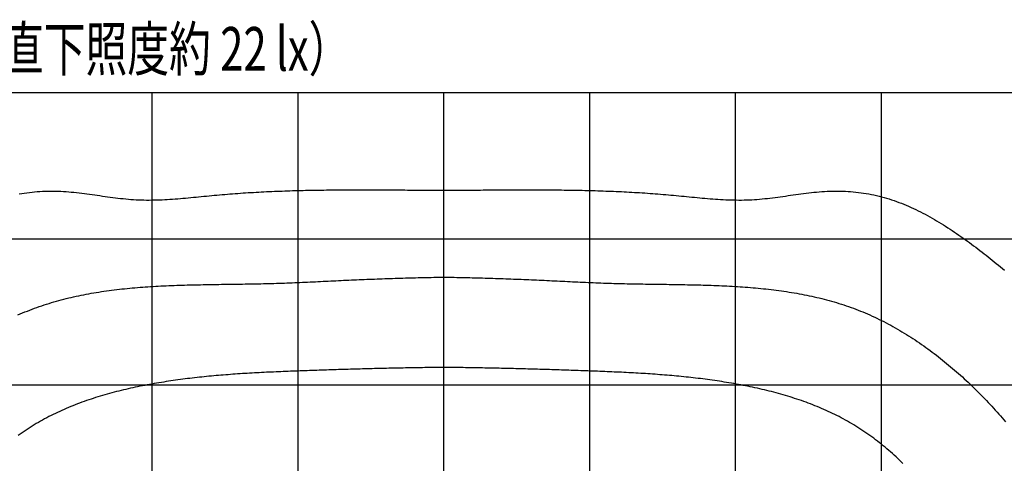
# Model space of a CAD drawing. Extents: x 0 to 420, y 0 to 297.
# Drawn here: x 329 to 374, y 232 to 252 of the extents above; entities that cross this region are included whole.
import ezdxf

# ---------------------------------------------------------------- set-up
doc = ezdxf.new("R2010")
doc.units = 0
doc.layers.get('0').update_dxf_attribs({"linetype": 'CONTINUOUS'})
doc.layers.add('0___1', color=7, linetype='CONTINUOUS')
doc.styles.get("Standard").update_dxf_attribs({"font": 'txt.shx', "width": 0.7, "bigfont": 'extfont.shx'})

msp = doc.modelspace()

# ---------------------------------------------------------------- linework, layer by layer
at = {"color": 6, "linetype": 'CONTINUOUS'}
for p, q in [((391.558, 248.956), (304.891, 248.956)), ((348.225, 198.956), (348.225, 248.956))]:
    msp.add_line(p, q, dxfattribs=at)
at = {"color": 4, "linetype": 'CONTINUOUS'}
for p, q in [((334.891, 198.956), (334.891, 248.956)), ((341.558, 198.956), (341.558, 248.956)), ((354.891, 198.956), (354.891, 248.956)), ((361.558, 198.956), (361.558, 248.956)), ((368.225, 198.956), (368.225, 248.956)), ((304.891, 242.289), (391.558, 242.289)), ((304.891, 235.622), (391.558, 235.622))]:
    msp.add_line(p, q, dxfattribs=at)
for points in [[(328.8, 244.34, 0), (328.918, 244.36, 0), (329.036, 244.379, 0), (329.155, 244.396, 0), (329.274, 244.411, 0), (329.393, 244.424, 0), (329.512, 244.436, 0), (329.632, 244.446, 0), (329.752, 244.454, 0), (329.871, 244.461, 0), (329.991, 244.466, 0), (330.111, 244.469, 0), (330.231, 244.471, 0), (330.351, 244.471, 0), (330.471, 244.469, 0), (330.591, 244.466, 0), (330.711, 244.461, 0), (330.83, 244.455, 0), (330.95, 244.447, 0), (331.069, 244.438, 0), (331.188, 244.428, 0), (331.308, 244.416, 0), (331.427, 244.404, 0), (331.545, 244.39, 0), (331.664, 244.376, 0), (331.783, 244.361, 0), (331.901, 244.346, 0), (332.02, 244.329, 0), (332.139, 244.313, 0), (332.257, 244.296, 0), (332.375, 244.279, 0), (332.494, 244.262, 0), (332.612, 244.245, 0), (332.73, 244.228, 0), (332.848, 244.212, 0), (332.967, 244.196, 0), (333.085, 244.18, 0), (333.203, 244.165, 0), (333.321, 244.15, 0), (333.44, 244.136, 0), (333.558, 244.124, 0), (333.676, 244.112, 0), (333.795, 244.101, 0), (333.913, 244.092, 0), (334.032, 244.084, 0), (334.15, 244.077, 0), (334.269, 244.071, 0), (334.388, 244.068, 0), (334.506, 244.065, 0), (334.625, 244.063, 0), (334.744, 244.063, 0), (334.863, 244.064, 0), (334.982, 244.066, 0), (335.101, 244.069, 0), (335.22, 244.073, 0), (335.339, 244.078, 0), (335.458, 244.084, 0), (335.577, 244.09, 0), (335.696, 244.098, 0), (335.816, 244.106, 0), (335.935, 244.114, 0), (336.054, 244.123, 0), (336.174, 244.133, 0), (336.293, 244.143, 0), (336.412, 244.154, 0), (336.532, 244.164, 0), (336.651, 244.176, 0), (336.771, 244.187, 0), (336.89, 244.199, 0), (337.009, 244.21, 0), (337.129, 244.222, 0), (337.248, 244.234, 0), (337.368, 244.245, 0), (337.487, 244.257, 0), (337.607, 244.269, 0), (337.726, 244.28, 0), (337.845, 244.291, 0), (337.965, 244.301, 0), (338.084, 244.312, 0), (338.203, 244.322, 0), (338.323, 244.331, 0), (338.442, 244.341, 0), (338.562, 244.35, 0), (338.681, 244.359, 0), (338.8, 244.367, 0), (338.919, 244.376, 0), (339.039, 244.384, 0), (339.158, 244.391, 0), (339.277, 244.399, 0), (339.397, 244.406, 0), (339.516, 244.413, 0), (339.635, 244.42, 0), (339.754, 244.426, 0), (339.874, 244.432, 0), (339.993, 244.438, 0), (340.112, 244.444, 0), (340.231, 244.45, 0), (340.351, 244.455, 0), (340.47, 244.46, 0), (340.589, 244.465, 0), (340.708, 244.469, 0), (340.827, 244.474, 0), (340.947, 244.478, 0), (341.066, 244.482, 0), (341.185, 244.486, 0), (341.304, 244.49, 0), (341.424, 244.493, 0), (341.543, 244.496, 0), (341.662, 244.499, 0), (341.781, 244.502, 0), (341.9, 244.505, 0), (342.02, 244.507, 0), (342.139, 244.51, 0), (342.258, 244.512, 0), (342.377, 244.514, 0), (342.496, 244.516, 0), (342.616, 244.518, 0), (342.735, 244.519, 0), (342.854, 244.521, 0), (342.973, 244.522, 0), (343.093, 244.524, 0), (343.212, 244.525, 0), (343.331, 244.526, 0), (343.45, 244.526, 0), (343.57, 244.527, 0), (343.689, 244.528, 0), (343.808, 244.528, 0), (343.927, 244.529, 0), (344.047, 244.529, 0), (344.166, 244.529, 0), (344.285, 244.53, 0), (344.405, 244.53, 0), (344.524, 244.53, 0), (344.643, 244.53, 0), (344.763, 244.529, 0), (344.882, 244.529, 0), (345.001, 244.529, 0), (345.121, 244.529, 0), (345.24, 244.528, 0), (345.359, 244.528, 0), (345.479, 244.527, 0), (345.598, 244.527, 0), (345.717, 244.526, 0), (345.837, 244.525, 0), (345.956, 244.525, 0), (346.076, 244.524, 0), (346.195, 244.523, 0), (346.314, 244.522, 0), (346.434, 244.521, 0), (346.553, 244.52, 0), (346.673, 244.52, 0), (346.792, 244.519, 0), (346.911, 244.518, 0), (347.031, 244.517, 0), (347.15, 244.516, 0), (347.269, 244.515, 0), (347.389, 244.514, 0), (347.508, 244.513, 0), (347.628, 244.512, 0), (347.747, 244.511, 0), (347.866, 244.511, 0), (347.986, 244.51, 0), (348.105, 244.509, 0), (348.225, 244.508, 0)], [(348.225, 244.508, 0), (348.344, 244.509, 0), (348.463, 244.51, 0), (348.583, 244.511, 0), (348.702, 244.511, 0), (348.822, 244.512, 0), (348.941, 244.513, 0), (349.06, 244.514, 0), (349.18, 244.515, 0), (349.299, 244.516, 0), (349.419, 244.517, 0), (349.538, 244.518, 0), (349.657, 244.519, 0), (349.777, 244.52, 0), (349.896, 244.52, 0), (350.016, 244.521, 0), (350.135, 244.522, 0), (350.254, 244.523, 0), (350.374, 244.524, 0), (350.493, 244.525, 0), (350.612, 244.525, 0), (350.732, 244.526, 0), (350.851, 244.527, 0), (350.971, 244.527, 0), (351.09, 244.528, 0), (351.209, 244.528, 0), (351.329, 244.529, 0), (351.448, 244.529, 0), (351.567, 244.529, 0), (351.687, 244.529, 0), (351.806, 244.53, 0), (351.925, 244.53, 0), (352.045, 244.53, 0), (352.164, 244.53, 0), (352.283, 244.529, 0), (352.403, 244.529, 0), (352.522, 244.529, 0), (352.641, 244.528, 0), (352.76, 244.528, 0), (352.88, 244.527, 0), (352.999, 244.526, 0), (353.118, 244.526, 0), (353.237, 244.525, 0), (353.357, 244.524, 0), (353.476, 244.522, 0), (353.595, 244.521, 0), (353.714, 244.519, 0), (353.834, 244.518, 0), (353.953, 244.516, 0), (354.072, 244.514, 0), (354.191, 244.512, 0), (354.311, 244.51, 0), (354.43, 244.507, 0), (354.549, 244.505, 0), (354.668, 244.502, 0), (354.787, 244.499, 0), (354.907, 244.496, 0), (355.026, 244.493, 0), (355.145, 244.49, 0), (355.264, 244.486, 0), (355.383, 244.482, 0), (355.503, 244.478, 0), (355.622, 244.474, 0), (355.741, 244.469, 0), (355.86, 244.465, 0), (355.979, 244.46, 0), (356.099, 244.455, 0), (356.218, 244.45, 0), (356.337, 244.444, 0), (356.456, 244.438, 0), (356.576, 244.432, 0), (356.695, 244.426, 0), (356.814, 244.42, 0), (356.933, 244.413, 0), (357.053, 244.406, 0), (357.172, 244.399, 0), (357.291, 244.391, 0), (357.411, 244.384, 0), (357.53, 244.376, 0), (357.649, 244.367, 0), (357.768, 244.359, 0), (357.888, 244.35, 0), (358.007, 244.341, 0), (358.126, 244.331, 0), (358.246, 244.322, 0), (358.365, 244.312, 0), (358.485, 244.301, 0), (358.604, 244.291, 0), (358.723, 244.28, 0), (358.843, 244.269, 0), (358.962, 244.257, 0), (359.082, 244.245, 0), (359.201, 244.234, 0), (359.32, 244.222, 0), (359.44, 244.21, 0), (359.559, 244.199, 0), (359.679, 244.187, 0), (359.798, 244.176, 0), (359.918, 244.164, 0), (360.037, 244.154, 0), (360.156, 244.143, 0), (360.276, 244.133, 0), (360.395, 244.123, 0), (360.514, 244.114, 0), (360.634, 244.106, 0), (360.753, 244.098, 0), (360.872, 244.09, 0), (360.991, 244.084, 0), (361.11, 244.078, 0), (361.229, 244.073, 0), (361.348, 244.069, 0), (361.467, 244.066, 0), (361.586, 244.064, 0), (361.705, 244.063, 0), (361.824, 244.063, 0), (361.943, 244.065, 0), (362.062, 244.068, 0), (362.18, 244.071, 0), (362.299, 244.077, 0), (362.418, 244.084, 0), (362.536, 244.092, 0), (362.655, 244.101, 0), (362.773, 244.112, 0), (362.891, 244.124, 0), (363.01, 244.136, 0), (363.128, 244.15, 0), (363.246, 244.165, 0), (363.364, 244.18, 0), (363.483, 244.196, 0), (363.601, 244.212, 0), (363.719, 244.228, 0), (363.837, 244.245, 0), (363.956, 244.262, 0), (364.074, 244.279, 0), (364.192, 244.296, 0), (364.311, 244.313, 0), (364.429, 244.329, 0), (364.548, 244.346, 0), (364.666, 244.361, 0), (364.785, 244.376, 0), (364.904, 244.39, 0), (365.023, 244.404, 0), (365.142, 244.416, 0), (365.261, 244.428, 0), (365.38, 244.438, 0), (365.499, 244.447, 0), (365.619, 244.455, 0), (365.738, 244.461, 0), (365.858, 244.466, 0), (365.978, 244.469, 0), (366.098, 244.471, 0), (366.218, 244.471, 0), (366.338, 244.469, 0), (366.458, 244.466, 0), (366.578, 244.461, 0), (366.698, 244.454, 0), (366.817, 244.446, 0), (366.937, 244.436, 0), (367.056, 244.424, 0), (367.175, 244.411, 0), (367.294, 244.396, 0), (367.413, 244.379, 0), (367.531, 244.36, 0), (367.649, 244.34, 0), (367.767, 244.318, 0), (367.884, 244.294, 0), (368.001, 244.268, 0), (368.117, 244.241, 0), (368.232, 244.211, 0), (368.348, 244.18, 0), (368.462, 244.147, 0), (368.576, 244.112, 0), (368.69, 244.076, 0), (368.803, 244.038, 0), (368.915, 243.998, 0), (369.027, 243.956, 0), (369.139, 243.913, 0), (369.249, 243.869, 0), (369.36, 243.823, 0), (369.47, 243.776, 0), (369.579, 243.727, 0), (369.688, 243.677, 0), (369.796, 243.626, 0), (369.904, 243.573, 0), (370.011, 243.519, 0), (370.118, 243.464, 0), (370.224, 243.408, 0), (370.33, 243.351, 0), (370.435, 243.293, 0), (370.54, 243.234, 0), (370.644, 243.174, 0), (370.748, 243.112, 0), (370.852, 243.051, 0), (370.954, 242.988, 0), (371.057, 242.924, 0), (371.159, 242.86, 0), (371.26, 242.795, 0), (371.361, 242.729, 0), (371.462, 242.663, 0), (371.562, 242.596, 0), (371.661, 242.529, 0), (371.76, 242.461, 0), (371.859, 242.393, 0), (371.957, 242.324, 0), (372.055, 242.255, 0), (372.153, 242.185, 0), (372.25, 242.115, 0), (372.346, 242.044, 0), (372.442, 241.973, 0), (372.538, 241.901, 0), (372.634, 241.829, 0), (372.729, 241.756, 0), (372.824, 241.683, 0), (372.918, 241.61, 0), (373.012, 241.536, 0), (373.106, 241.462, 0), (373.199, 241.388, 0), (373.292, 241.313, 0), (373.385, 241.238, 0), (373.477, 241.162, 0), (373.57, 241.087, 0), (373.662, 241.01, 0), (373.753, 240.934, 0), (373.845, 240.857, 0)], [(328.747, 238.807, 0), (328.854, 238.854, 0), (328.962, 238.9, 0), (329.07, 238.945, 0), (329.178, 238.989, 0), (329.287, 239.032, 0), (329.396, 239.074, 0), (329.505, 239.115, 0), (329.615, 239.155, 0), (329.725, 239.193, 0), (329.835, 239.231, 0), (329.946, 239.268, 0), (330.056, 239.304, 0), (330.168, 239.339, 0), (330.279, 239.373, 0), (330.391, 239.406, 0), (330.503, 239.438, 0), (330.615, 239.469, 0), (330.728, 239.499, 0), (330.841, 239.529, 0), (330.954, 239.557, 0), (331.067, 239.585, 0), (331.181, 239.612, 0), (331.295, 239.638, 0), (331.409, 239.663, 0), (331.524, 239.688, 0), (331.638, 239.712, 0), (331.753, 239.734, 0), (331.868, 239.757, 0), (331.984, 239.778, 0), (332.099, 239.799, 0), (332.215, 239.819, 0), (332.331, 239.838, 0), (332.447, 239.857, 0), (332.564, 239.875, 0), (332.681, 239.892, 0), (332.797, 239.909, 0), (332.914, 239.925, 0), (333.032, 239.94, 0), (333.149, 239.955, 0), (333.266, 239.969, 0), (333.384, 239.983, 0), (333.502, 239.996, 0), (333.62, 240.008, 0), (333.738, 240.02, 0), (333.856, 240.032, 0), (333.975, 240.043, 0), (334.094, 240.053, 0), (334.212, 240.063, 0), (334.331, 240.073, 0), (334.45, 240.082, 0), (334.569, 240.091, 0), (334.688, 240.099, 0), (334.808, 240.107, 0), (334.927, 240.114, 0), (335.047, 240.121, 0), (335.166, 240.127, 0), (335.286, 240.134, 0), (335.406, 240.14, 0), (335.526, 240.145, 0), (335.646, 240.15, 0), (335.766, 240.155, 0), (335.886, 240.16, 0), (336.006, 240.164, 0), (336.126, 240.169, 0), (336.247, 240.172, 0), (336.367, 240.176, 0), (336.487, 240.179, 0), (336.608, 240.183, 0), (336.728, 240.186, 0), (336.849, 240.188, 0), (336.969, 240.191, 0), (337.09, 240.193, 0), (337.21, 240.196, 0), (337.331, 240.198, 0), (337.451, 240.2, 0), (337.572, 240.202, 0), (337.692, 240.204, 0), (337.813, 240.206, 0), (337.933, 240.207, 0), (338.054, 240.209, 0), (338.174, 240.211, 0), (338.295, 240.212, 0), (338.415, 240.214, 0), (338.535, 240.216, 0), (338.656, 240.217, 0), (338.776, 240.219, 0), (338.896, 240.221, 0), (339.016, 240.222, 0), (339.136, 240.224, 0), (339.256, 240.226, 0), (339.376, 240.228, 0), (339.496, 240.23, 0), (339.616, 240.233, 0), (339.736, 240.235, 0), (339.855, 240.237, 0), (339.975, 240.24, 0), (340.094, 240.243, 0), (340.214, 240.246, 0), (340.333, 240.249, 0), (340.452, 240.253, 0), (340.571, 240.257, 0), (340.69, 240.261, 0), (340.808, 240.265, 0), (340.927, 240.269, 0), (341.046, 240.273, 0), (341.164, 240.278, 0), (341.283, 240.283, 0), (341.401, 240.287, 0), (341.519, 240.292, 0), (341.637, 240.298, 0), (341.755, 240.303, 0), (341.873, 240.308, 0), (341.991, 240.313, 0), (342.109, 240.319, 0), (342.227, 240.324, 0), (342.345, 240.33, 0), (342.462, 240.336, 0), (342.58, 240.341, 0), (342.698, 240.347, 0), (342.815, 240.353, 0), (342.933, 240.358, 0), (343.051, 240.364, 0), (343.168, 240.37, 0), (343.286, 240.375, 0), (343.403, 240.381, 0), (343.521, 240.387, 0), (343.638, 240.392, 0), (343.755, 240.398, 0), (343.873, 240.403, 0), (343.99, 240.408, 0), (344.108, 240.414, 0), (344.225, 240.419, 0), (344.343, 240.424, 0), (344.46, 240.429, 0), (344.578, 240.433, 0), (344.695, 240.438, 0), (344.813, 240.443, 0), (344.93, 240.447, 0), (345.048, 240.452, 0), (345.166, 240.456, 0), (345.283, 240.46, 0), (345.401, 240.465, 0), (345.518, 240.469, 0), (345.636, 240.473, 0), (345.753, 240.477, 0), (345.871, 240.48, 0), (345.989, 240.484, 0), (346.106, 240.488, 0), (346.224, 240.491, 0), (346.341, 240.495, 0), (346.459, 240.498, 0), (346.577, 240.501, 0), (346.694, 240.504, 0), (346.812, 240.507, 0), (346.93, 240.51, 0), (347.047, 240.513, 0), (347.165, 240.516, 0), (347.283, 240.519, 0), (347.401, 240.521, 0), (347.518, 240.524, 0), (347.636, 240.526, 0), (347.754, 240.529, 0), (347.871, 240.531, 0), (347.989, 240.533, 0), (348.107, 240.535, 0), (348.225, 240.537, 0)], [(348.225, 240.537, 0), (348.342, 240.535, 0), (348.46, 240.533, 0), (348.578, 240.531, 0), (348.696, 240.529, 0), (348.813, 240.526, 0), (348.931, 240.524, 0), (349.049, 240.521, 0), (349.166, 240.519, 0), (349.284, 240.516, 0), (349.402, 240.513, 0), (349.52, 240.51, 0), (349.637, 240.507, 0), (349.755, 240.504, 0), (349.873, 240.501, 0), (349.99, 240.498, 0), (350.108, 240.495, 0), (350.225, 240.491, 0), (350.343, 240.488, 0), (350.461, 240.484, 0), (350.578, 240.48, 0), (350.696, 240.477, 0), (350.814, 240.473, 0), (350.931, 240.469, 0), (351.049, 240.465, 0), (351.166, 240.46, 0), (351.284, 240.456, 0), (351.401, 240.452, 0), (351.519, 240.447, 0), (351.636, 240.443, 0), (351.754, 240.438, 0), (351.871, 240.433, 0), (351.989, 240.429, 0), (352.106, 240.424, 0), (352.224, 240.419, 0), (352.341, 240.414, 0), (352.459, 240.408, 0), (352.576, 240.403, 0), (352.694, 240.398, 0), (352.811, 240.392, 0), (352.929, 240.387, 0), (353.046, 240.381, 0), (353.164, 240.375, 0), (353.281, 240.37, 0), (353.399, 240.364, 0), (353.516, 240.358, 0), (353.634, 240.353, 0), (353.751, 240.347, 0), (353.869, 240.341, 0), (353.987, 240.336, 0), (354.105, 240.33, 0), (354.222, 240.324, 0), (354.34, 240.319, 0), (354.458, 240.313, 0), (354.576, 240.308, 0), (354.694, 240.303, 0), (354.812, 240.298, 0), (354.93, 240.292, 0), (355.048, 240.287, 0), (355.167, 240.283, 0), (355.285, 240.278, 0), (355.404, 240.273, 0), (355.522, 240.269, 0), (355.641, 240.265, 0), (355.76, 240.261, 0), (355.878, 240.257, 0), (355.997, 240.253, 0), (356.117, 240.249, 0), (356.236, 240.246, 0), (356.355, 240.243, 0), (356.474, 240.24, 0), (356.594, 240.237, 0), (356.714, 240.235, 0), (356.833, 240.233, 0), (356.953, 240.23, 0), (357.073, 240.228, 0), (357.193, 240.226, 0), (357.313, 240.224, 0), (357.433, 240.222, 0), (357.553, 240.221, 0), (357.673, 240.219, 0), (357.794, 240.217, 0), (357.914, 240.216, 0), (358.034, 240.214, 0), (358.155, 240.212, 0), (358.275, 240.211, 0), (358.396, 240.209, 0), (358.516, 240.207, 0), (358.637, 240.206, 0), (358.757, 240.204, 0), (358.878, 240.202, 0), (358.998, 240.2, 0), (359.119, 240.198, 0), (359.239, 240.196, 0), (359.36, 240.193, 0), (359.48, 240.191, 0), (359.601, 240.188, 0), (359.721, 240.186, 0), (359.842, 240.183, 0), (359.962, 240.179, 0), (360.082, 240.176, 0), (360.203, 240.172, 0), (360.323, 240.169, 0), (360.443, 240.164, 0), (360.563, 240.16, 0), (360.683, 240.155, 0), (360.803, 240.15, 0), (360.923, 240.145, 0), (361.043, 240.14, 0), (361.163, 240.134, 0), (361.283, 240.127, 0), (361.403, 240.121, 0), (361.522, 240.114, 0), (361.642, 240.107, 0), (361.761, 240.099, 0), (361.88, 240.091, 0), (361.999, 240.082, 0), (362.118, 240.073, 0), (362.237, 240.063, 0), (362.356, 240.053, 0), (362.474, 240.043, 0), (362.593, 240.032, 0), (362.711, 240.02, 0), (362.829, 240.008, 0), (362.947, 239.996, 0), (363.065, 239.983, 0), (363.183, 239.969, 0), (363.3, 239.955, 0), (363.418, 239.94, 0), (363.535, 239.925, 0), (363.652, 239.909, 0), (363.769, 239.892, 0), (363.885, 239.875, 0), (364.002, 239.857, 0), (364.118, 239.838, 0), (364.234, 239.819, 0), (364.35, 239.799, 0), (364.465, 239.778, 0), (364.581, 239.757, 0), (364.696, 239.734, 0), (364.811, 239.712, 0), (364.926, 239.688, 0), (365.04, 239.663, 0), (365.154, 239.638, 0), (365.268, 239.612, 0), (365.382, 239.585, 0), (365.495, 239.557, 0), (365.608, 239.529, 0), (365.721, 239.499, 0), (365.834, 239.469, 0), (365.946, 239.438, 0), (366.058, 239.406, 0), (366.17, 239.373, 0), (366.282, 239.339, 0), (366.393, 239.304, 0), (366.504, 239.268, 0), (366.614, 239.231, 0), (366.725, 239.193, 0), (366.835, 239.155, 0), (366.944, 239.115, 0), (367.054, 239.074, 0), (367.162, 239.032, 0), (367.271, 238.989, 0), (367.379, 238.945, 0), (367.487, 238.9, 0), (367.595, 238.854, 0), (367.702, 238.807, 0), (367.809, 238.759, 0), (367.916, 238.71, 0), (368.022, 238.659, 0), (368.128, 238.608, 0), (368.233, 238.556, 0), (368.338, 238.503, 0), (368.443, 238.449, 0), (368.547, 238.394, 0), (368.651, 238.338, 0), (368.754, 238.281, 0), (368.858, 238.223, 0), (368.96, 238.164, 0), (369.063, 238.104, 0), (369.165, 238.044, 0), (369.266, 237.983, 0), (369.367, 237.921, 0), (369.468, 237.858, 0), (369.568, 237.794, 0), (369.668, 237.729, 0), (369.767, 237.664, 0), (369.866, 237.598, 0), (369.965, 237.531, 0), (370.063, 237.463, 0), (370.16, 237.394, 0), (370.258, 237.325, 0), (370.354, 237.256, 0), (370.451, 237.185, 0), (370.546, 237.114, 0), (370.642, 237.042, 0), (370.737, 236.969, 0), (370.831, 236.896, 0), (370.925, 236.822, 0), (371.018, 236.748, 0), (371.111, 236.673, 0), (371.204, 236.597, 0), (371.296, 236.521, 0), (371.387, 236.444, 0), (371.478, 236.367, 0), (371.569, 236.289, 0), (371.659, 236.211, 0), (371.748, 236.132, 0), (371.837, 236.053, 0), (371.926, 235.973, 0), (372.014, 235.893, 0), (372.101, 235.812, 0), (372.188, 235.731, 0), (372.275, 235.649, 0), (372.36, 235.567, 0), (372.446, 235.484, 0), (372.531, 235.401, 0), (372.615, 235.317, 0), (372.699, 235.233, 0), (372.782, 235.149, 0), (372.865, 235.064, 0), (372.947, 234.979, 0), (373.029, 234.893, 0), (373.11, 234.807, 0), (373.191, 234.72, 0), (373.272, 234.633, 0), (373.351, 234.546, 0), (373.431, 234.458, 0), (373.51, 234.369, 0), (373.588, 234.281, 0), (373.666, 234.192, 0), (373.743, 234.102, 0), (373.82, 234.012, 0), (373.897, 233.922, 0)], [(348.225, 236.414, 0), (348.115, 236.412, 0), (348.005, 236.411, 0), (347.896, 236.409, 0), (347.786, 236.408, 0), (347.676, 236.406, 0), (347.567, 236.404, 0), (347.457, 236.403, 0), (347.347, 236.401, 0), (347.238, 236.399, 0), (347.128, 236.397, 0), (347.018, 236.395, 0), (346.909, 236.393, 0), (346.799, 236.392, 0), (346.689, 236.39, 0), (346.58, 236.387, 0), (346.47, 236.385, 0), (346.36, 236.383, 0), (346.251, 236.381, 0), (346.141, 236.379, 0), (346.031, 236.377, 0), (345.922, 236.374, 0), (345.812, 236.372, 0), (345.702, 236.369, 0), (345.593, 236.367, 0), (345.483, 236.364, 0), (345.373, 236.362, 0), (345.264, 236.359, 0), (345.154, 236.357, 0), (345.044, 236.354, 0), (344.935, 236.351, 0), (344.825, 236.349, 0), (344.715, 236.346, 0), (344.606, 236.343, 0), (344.496, 236.34, 0), (344.386, 236.337, 0), (344.277, 236.334, 0), (344.167, 236.331, 0), (344.057, 236.328, 0), (343.947, 236.325, 0), (343.838, 236.322, 0), (343.728, 236.319, 0), (343.618, 236.315, 0), (343.509, 236.312, 0), (343.399, 236.309, 0), (343.289, 236.306, 0), (343.18, 236.302, 0), (343.07, 236.299, 0), (342.96, 236.295, 0), (342.851, 236.292, 0), (342.741, 236.288, 0), (342.631, 236.284, 0), (342.522, 236.281, 0), (342.412, 236.277, 0), (342.302, 236.273, 0), (342.192, 236.269, 0), (342.083, 236.265, 0), (341.973, 236.262, 0), (341.863, 236.258, 0), (341.754, 236.254, 0), (341.644, 236.25, 0), (341.534, 236.245, 0), (341.425, 236.241, 0), (341.315, 236.237, 0), (341.205, 236.233, 0), (341.095, 236.229, 0), (340.986, 236.224, 0), (340.876, 236.22, 0), (340.766, 236.215, 0), (340.657, 236.21, 0), (340.547, 236.206, 0), (340.437, 236.201, 0), (340.328, 236.196, 0), (340.218, 236.191, 0), (340.108, 236.186, 0), (339.999, 236.18, 0), (339.889, 236.175, 0), (339.779, 236.169, 0), (339.67, 236.163, 0), (339.56, 236.157, 0), (339.451, 236.151, 0), (339.341, 236.145, 0), (339.231, 236.138, 0), (339.122, 236.132, 0), (339.012, 236.125, 0), (338.903, 236.118, 0), (338.793, 236.11, 0), (338.684, 236.103, 0), (338.574, 236.095, 0), (338.465, 236.087, 0), (338.356, 236.079, 0), (338.246, 236.07, 0), (338.137, 236.062, 0), (338.028, 236.053, 0), (337.918, 236.044, 0), (337.809, 236.034, 0), (337.7, 236.024, 0), (337.59, 236.014, 0), (337.481, 236.004, 0), (337.372, 235.993, 0), (337.263, 235.982, 0), (337.154, 235.971, 0), (337.045, 235.96, 0), (336.936, 235.948, 0), (336.826, 235.936, 0), (336.717, 235.923, 0), (336.608, 235.91, 0), (336.5, 235.897, 0), (336.391, 235.883, 0), (336.282, 235.869, 0), (336.173, 235.855, 0), (336.064, 235.84, 0), (335.955, 235.825, 0), (335.847, 235.81, 0), (335.738, 235.794, 0), (335.629, 235.778, 0), (335.521, 235.761, 0), (335.412, 235.744, 0), (335.304, 235.726, 0), (335.195, 235.708, 0), (335.087, 235.69, 0), (334.978, 235.671, 0), (334.87, 235.652, 0), (334.762, 235.632, 0), (334.653, 235.612, 0), (334.545, 235.591, 0), (334.437, 235.57, 0), (334.329, 235.548, 0), (334.221, 235.526, 0), (334.113, 235.504, 0), (334.005, 235.48, 0), (333.897, 235.457, 0), (333.789, 235.432, 0), (333.682, 235.408, 0), (333.574, 235.382, 0), (333.467, 235.356, 0), (333.36, 235.33, 0), (333.253, 235.303, 0), (333.146, 235.275, 0), (333.039, 235.247, 0), (332.933, 235.218, 0), (332.827, 235.188, 0), (332.72, 235.158, 0), (332.614, 235.127, 0), (332.509, 235.095, 0), (332.403, 235.063, 0), (332.298, 235.03, 0), (332.193, 234.997, 0), (332.088, 234.962, 0), (331.984, 234.927, 0), (331.88, 234.891, 0), (331.776, 234.855, 0), (331.673, 234.818, 0), (331.569, 234.779, 0), (331.466, 234.741, 0), (331.364, 234.701, 0), (331.262, 234.661, 0), (331.16, 234.619, 0), (331.058, 234.577, 0), (330.957, 234.534, 0), (330.856, 234.491, 0), (330.756, 234.446, 0), (330.656, 234.401, 0), (330.556, 234.354, 0), (330.457, 234.307, 0), (330.359, 234.259, 0), (330.26, 234.21, 0), (330.163, 234.16, 0), (330.065, 234.109, 0), (329.968, 234.058, 0), (329.872, 234.005, 0), (329.776, 233.951, 0), (329.681, 233.897, 0), (329.586, 233.841, 0), (329.492, 233.784, 0), (329.398, 233.727, 0), (329.304, 233.669, 0), (329.212, 233.609, 0), (329.119, 233.549, 0), (329.028, 233.488, 0), (328.936, 233.426, 0), (328.846, 233.364, 0), (328.756, 233.3, 0)], [(369.211, 232.014, 0), (369.132, 232.092, 0), (369.053, 232.17, 0), (368.972, 232.246, 0), (368.892, 232.322, 0), (368.81, 232.397, 0), (368.728, 232.471, 0), (368.645, 232.545, 0), (368.562, 232.617, 0), (368.478, 232.689, 0), (368.393, 232.76, 0), (368.308, 232.831, 0), (368.222, 232.9, 0), (368.135, 232.969, 0), (368.048, 233.037, 0), (367.96, 233.104, 0), (367.872, 233.17, 0), (367.783, 233.235, 0), (367.694, 233.3, 0), (367.603, 233.364, 0), (367.513, 233.426, 0), (367.422, 233.488, 0), (367.33, 233.549, 0), (367.238, 233.609, 0), (367.145, 233.669, 0), (367.052, 233.727, 0), (366.958, 233.784, 0), (366.863, 233.841, 0), (366.769, 233.897, 0), (366.673, 233.951, 0), (366.577, 234.005, 0), (366.481, 234.058, 0), (366.384, 234.109, 0), (366.287, 234.16, 0), (366.189, 234.21, 0), (366.091, 234.259, 0), (365.992, 234.307, 0), (365.893, 234.354, 0), (365.793, 234.401, 0), (365.693, 234.446, 0), (365.593, 234.491, 0), (365.492, 234.534, 0), (365.391, 234.577, 0), (365.29, 234.619, 0), (365.188, 234.661, 0), (365.085, 234.701, 0), (364.983, 234.741, 0), (364.88, 234.779, 0), (364.777, 234.818, 0), (364.673, 234.855, 0), (364.569, 234.891, 0), (364.465, 234.927, 0), (364.361, 234.962, 0), (364.256, 234.997, 0), (364.151, 235.03, 0), (364.046, 235.063, 0), (363.941, 235.095, 0), (363.835, 235.127, 0), (363.729, 235.158, 0), (363.623, 235.188, 0), (363.516, 235.218, 0), (363.41, 235.247, 0), (363.303, 235.275, 0), (363.196, 235.303, 0), (363.089, 235.33, 0), (362.982, 235.356, 0), (362.875, 235.382, 0), (362.767, 235.408, 0), (362.66, 235.432, 0), (362.552, 235.457, 0), (362.444, 235.48, 0), (362.336, 235.504, 0), (362.228, 235.526, 0), (362.12, 235.548, 0), (362.012, 235.57, 0), (361.904, 235.591, 0), (361.796, 235.612, 0), (361.688, 235.632, 0), (361.579, 235.652, 0), (361.471, 235.671, 0), (361.363, 235.69, 0), (361.254, 235.708, 0), (361.146, 235.726, 0), (361.037, 235.744, 0), (360.929, 235.761, 0), (360.82, 235.778, 0), (360.711, 235.794, 0), (360.603, 235.81, 0), (360.494, 235.825, 0), (360.385, 235.84, 0), (360.276, 235.855, 0), (360.168, 235.869, 0), (360.059, 235.883, 0), (359.95, 235.897, 0), (359.841, 235.91, 0), (359.732, 235.923, 0), (359.623, 235.936, 0), (359.514, 235.948, 0), (359.405, 235.96, 0), (359.296, 235.971, 0), (359.186, 235.982, 0), (359.077, 235.993, 0), (358.968, 236.004, 0), (358.859, 236.014, 0), (358.75, 236.024, 0), (358.64, 236.034, 0), (358.531, 236.044, 0), (358.422, 236.053, 0), (358.312, 236.062, 0), (358.203, 236.07, 0), (358.094, 236.079, 0), (357.984, 236.087, 0), (357.875, 236.095, 0), (357.765, 236.103, 0), (357.656, 236.11, 0), (357.546, 236.118, 0), (357.437, 236.125, 0), (357.327, 236.132, 0), (357.218, 236.138, 0), (357.108, 236.145, 0), (356.999, 236.151, 0), (356.889, 236.157, 0), (356.779, 236.163, 0), (356.67, 236.169, 0), (356.56, 236.175, 0), (356.451, 236.18, 0), (356.341, 236.186, 0), (356.231, 236.191, 0), (356.122, 236.196, 0), (356.012, 236.201, 0), (355.902, 236.206, 0), (355.793, 236.21, 0), (355.683, 236.215, 0), (355.573, 236.22, 0), (355.464, 236.224, 0), (355.354, 236.229, 0), (355.244, 236.233, 0), (355.134, 236.237, 0), (355.025, 236.241, 0), (354.915, 236.245, 0), (354.805, 236.25, 0), (354.696, 236.254, 0), (354.586, 236.258, 0), (354.476, 236.262, 0), (354.367, 236.265, 0), (354.257, 236.269, 0), (354.147, 236.273, 0), (354.037, 236.277, 0), (353.928, 236.281, 0), (353.818, 236.284, 0), (353.708, 236.288, 0), (353.599, 236.292, 0), (353.489, 236.295, 0), (353.379, 236.299, 0), (353.27, 236.302, 0), (353.16, 236.306, 0), (353.05, 236.309, 0), (352.941, 236.312, 0), (352.831, 236.315, 0), (352.721, 236.319, 0), (352.611, 236.322, 0), (352.502, 236.325, 0), (352.392, 236.328, 0), (352.282, 236.331, 0), (352.173, 236.334, 0), (352.063, 236.337, 0), (351.953, 236.34, 0), (351.844, 236.343, 0), (351.734, 236.346, 0), (351.624, 236.349, 0), (351.515, 236.351, 0), (351.405, 236.354, 0), (351.295, 236.357, 0), (351.186, 236.359, 0), (351.076, 236.362, 0), (350.966, 236.364, 0), (350.857, 236.367, 0), (350.747, 236.369, 0), (350.637, 236.372, 0), (350.528, 236.374, 0), (350.418, 236.377, 0), (350.308, 236.379, 0), (350.199, 236.381, 0), (350.089, 236.383, 0), (349.979, 236.385, 0), (349.87, 236.387, 0), (349.76, 236.39, 0), (349.65, 236.392, 0), (349.541, 236.393, 0), (349.431, 236.395, 0), (349.321, 236.397, 0), (349.212, 236.399, 0), (349.102, 236.401, 0), (348.992, 236.403, 0), (348.883, 236.404, 0), (348.773, 236.406, 0), (348.663, 236.408, 0), (348.554, 236.409, 0), (348.444, 236.411, 0), (348.334, 236.412, 0), (348.225, 236.414, 0)]]:
    msp.add_polyline3d(points)

# ---------------------------------------------------------------- texts
at = {"layer": '0___1', "width": 0.7}
msp.add_text('型式：PL6s（定格動作時、直下照度約 22 lx）', height=2, dxfattribs=at).set_placement((304.719, 249.969))

doc.saveas('drawing.dxf')
